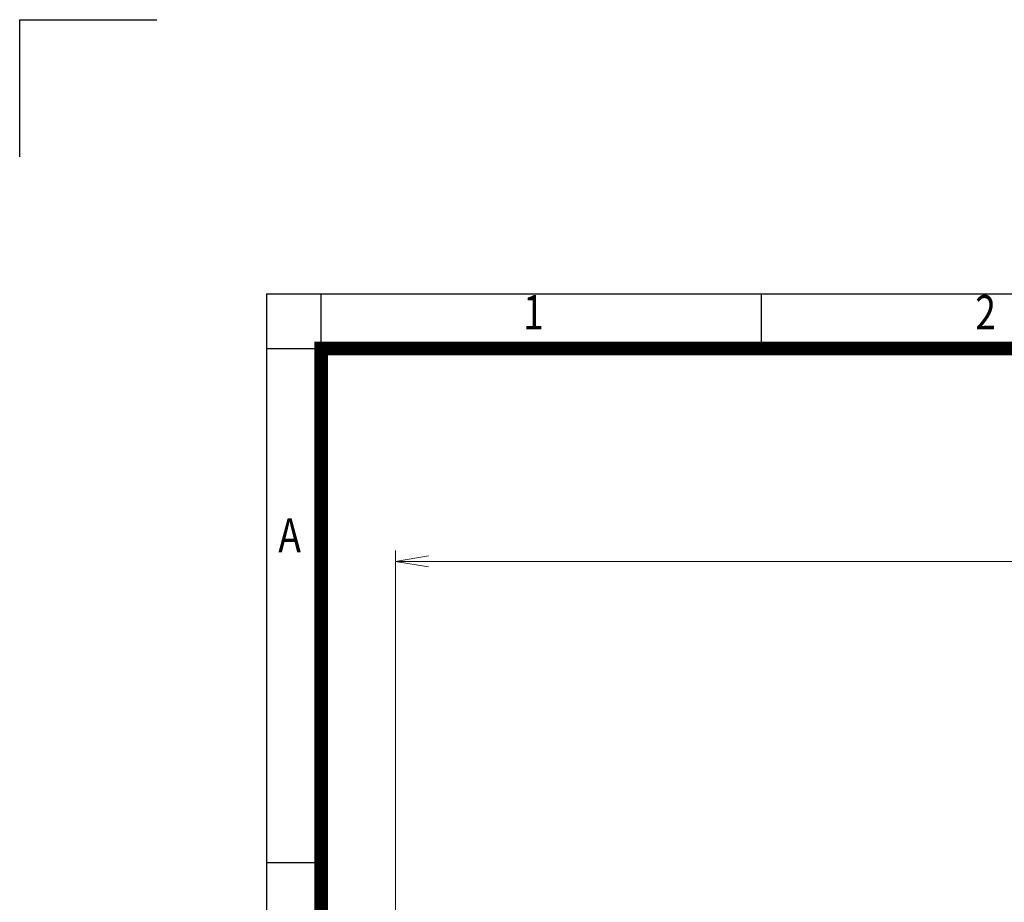
# Model space of a CAD drawing. Units: millimetres. Extents: x 0 to 3712, y 0 to 2625.
# Drawn here: x 0 to 898, y 1820 to 2625 of the extents above; entities that cross this region are included whole.
import ezdxf
from ezdxf.enums import TextEntityAlignment as Align

# ---------------------------------------------------------------- set-up
doc = ezdxf.new("R2010")
doc.units = ezdxf.units.MM
doc.header["$LTSCALE"] = 130
doc.layers.get('0').update_dxf_attribs({"linetype": 'CONTINUOUS', "lineweight": 30})
doc.layers.get('DEFPOINTS').update_dxf_attribs({"linetype": 'CONTINUOUS'})
doc.layers.add('DIMENSION LINE', color=2, linetype='CONTINUOUS', lineweight=13)
doc.styles.add('ROMANS', font='romans.shx', dxfattribs={"width": 0.7, "height": 3.5, "bigfont": 'whgtxt.shx'})
doc.styles.get("Standard").update_dxf_attribs({"font": 'romans.shx', "width": 0.8, "bigfont": 'whgtxt.shx'})
doc.dimstyles.new('STANDARD$0', dxfattribs={"dimscale": 11.7, "dimtxt": 3, "dimasz": 3, "dimexe": 1, "dimexo": 1, "dimgap": 1, "dimtad": 1, "dimzin": 1, "dimdsep": 46, "dimtxsty": 'Standard', "dimblk": 'OPEN', "dimcen": 0, "dimclrd": 2, "dimclre": 2, "dimclrt": 7, "dimadec": 1, "dimazin": 2, "dimtfac": 1, "dimtmove": 0, "dimatfit": 3, "dimldrblk": 'OPEN', "dimfxl": 1, "dimtolj": 1, "dimtzin": 0, "dimlwd": 9, "dimlwe": 9, "dimarcsym": 0})

# ---------------------------------------------------------------- blocks, each defined once
blk = doc.blocks.new('HS_A4_S_L(210X297MM)')
at = {"color": 0}
for p, q in [((18, 190), (18, 14)), ((18, 190), (283, 190)), ((18, 148.5), (22, 148.5))]:
    blk.add_line(p, q, dxfattribs=at)
for p, q in [((22, 14), (22, 190)), ((54.125, 186), (54.125, 190)), ((18, 186), (283, 186))]:
    blk.add_line(p, q)
at = {"color": 3, "const_width": 1}
blk.add_lwpolyline([(22, 18), (279, 18), (279, 186), (22, 186), (22, 17.5)], dxfattribs=at)
at = {"style": 'ROMANS', "width": 0.8}
for s, p in [('1', (37.492, 188.323)), ('2', (70.48, 188.323)), ('A', (19.697, 172.047))]:
    blk.add_text(s, height=2.5, dxfattribs=at).set_placement(p, align=Align.MIDDLE)
blk = doc.blocks.new('_Open')
at = {"color": 0, "linetype": 'ByBlock', "lineweight": -2}
for p, q in [((-1, 0.167), (0, 0)), ((-1, -0.167), (0, 0)), ((0, 0), (-1, 0))]:
    blk.add_line(p, q, dxfattribs=at)
blk = doc.blocks.new('*D45')
at = {"layer": 'DEFPOINTS', "color": 0, "transparency": 16777216}
for p in [(342.91, 2130.8), (342.91, 1713.2), (1650.81, 1561.13)]:
    blk.add_point(p, dxfattribs=at)
at = {"layer": 'DIMENSION LINE', "color": 2, "lineweight": 9, "transparency": 16777216}
for p, q in [((342.91, 1723.2), (342.91, 2140.8)), ((1650.81, 1571.13), (1650.81, 2140.8)), ((1620.81, 2130.8), (372.91, 2130.8))]:
    blk.add_line(p, q, dxfattribs=at)
at = {"layer": 'DIMENSION LINE', "color": 2, "lineweight": 9, "transparency": 16777216, "xscale": 30, "yscale": 30, "zscale": 30, "rotation": 180}
blk.add_blockref('_Open', (342.91, 2130.8), dxfattribs=at)
at = {"layer": 'DIMENSION LINE', "color": 2, "lineweight": 9, "transparency": 16777216, "xscale": 30, "yscale": 30, "zscale": 30}
blk.add_blockref('_Open', (1650.81, 2130.8), dxfattribs=at)
at = {"layer": 'DIMENSION LINE', "color": 7, "transparency": 16777216, "insert": (996.86, 2163.66), "char_height": 30, "attachment_point": 5}
blk.add_mtext('\\A1;(APPROX. 51.50)', dxfattribs=at)

msp = doc.modelspace()

# ---------------------------------------------------------------- linework, layer by layer
for p, q in [((0, 2625), (125, 2625)), ((0, 2500), (0, 2625))]:
    msp.add_line(p, q)

# ---------------------------------------------------------------- block references
at = {"lineweight": 0, "xscale": 12.5, "yscale": 12.5, "zscale": 12.5}
msp.add_blockref('HS_A4_S_L(210X297MM)', (0, 0), dxfattribs=at)

# ---------------------------------------------------------------- dimensions: what is measured, and where the dimension line sits
at = {"layer": 'DIMENSION LINE'}
dim = msp.add_linear_dim(base=(342.9116, 2130.8041), p1=(1650.8116, 1561.1292), p2=(342.9116, 1713.2033), text='(APPROX. 51.50)', dimstyle='STANDARD$0', override={"dimscale": 10, "dimlfac": 0.03937, "dimzin": 0, "dimtfac": 0.55, "dimtdec": 3, "dimtmove": 0}, dxfattribs=at)
dim.commit()
dim.dimension.update_dxf_attribs({"geometry": '*D45', "text_midpoint": (996.8616, 2130.8041), "dimtype": 160})

doc.saveas('drawing.dxf')
